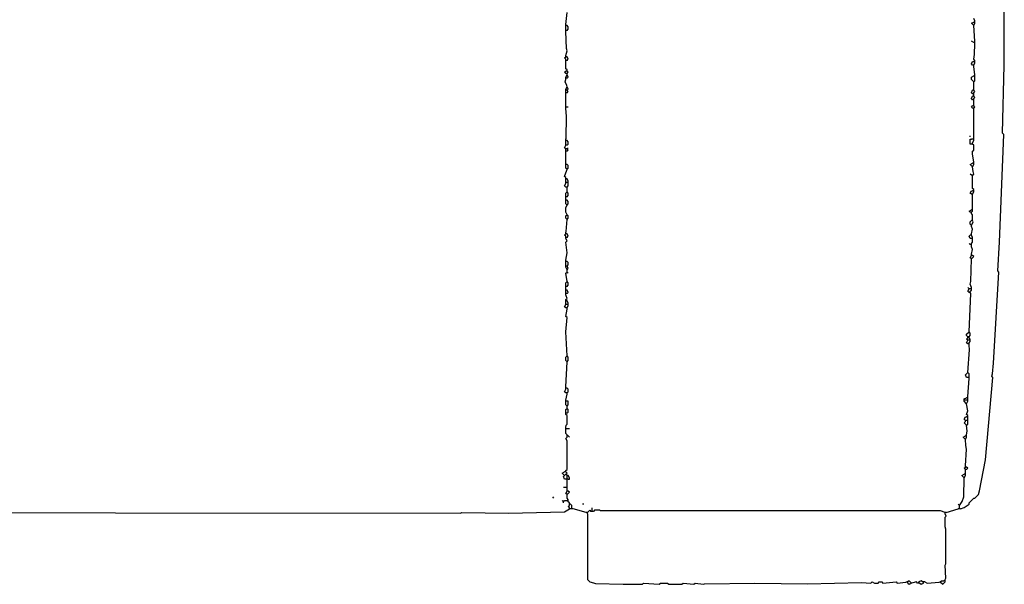
# Model space of a CAD drawing. Extents: x 35 to 115, y -20 to 100.
# Drawn here: x 99 to 104, y 13 to 16 of the extents above; entities that cross this region are included whole.
import ezdxf

# ---------------------------------------------------------------- set-up
doc = ezdxf.new("R2010")
doc.units = 0
doc.header["$MEASUREMENT"] = 0
doc.layers.add('DIBUJOS', color=7, linetype='CONTINUOUS')

# ---------------------------------------------------------------- blocks, each defined once
blk = doc.blocks.new('BLOCK_13')
at = {"layer": 'DIBUJOS', "color": 7}
for points in [[(103.7218, 13.7689), (103.7385, 13.7759), (103.7621, 13.792), (103.7621, 13.7977), (103.7851, 13.8208), (103.7909, 13.8208), (103.8082, 13.838), (103.8119, 13.8558), (103.8407, 14.0055), (103.8773, 14.4023), (103.8715, 14.408), (103.8747, 14.4198), (103.8798, 14.4711), (103.9061, 14.9089), (103.9003, 14.9147), (103.9089, 15.0529), (103.9291, 15.571), (103.9233, 15.5768), (103.932, 15.905), (103.932, 16.2504)], [(101.8214, 16.1007), (101.8272, 16.1583)], [(103.7909, 16.118), (103.7851, 16.1295)], [(103.7909, 16.1122), (103.7909, 16.118)], [(101.8214, 16.095), (101.8214, 16.1007)], [(101.8272, 16.095), (101.8214, 16.095)], [(101.8214, 16.0892), (101.8214, 16.095)], [(101.8214, 16.0777), (101.8214, 16.0892)], [(101.8214, 16.0719), (101.8214, 16.0777)], [(101.8272, 16.0719), (101.8214, 16.0719)], [(101.8214, 16.0662), (101.8214, 16.0719)], [(101.8272, 16.0719), (101.833, 16.0777), (101.833, 16.0892), (101.8272, 16.095)], [(103.7851, 16.095), (103.7736, 16.1065), (103.7851, 16.1122)], [(103.7909, 16.1122), (103.7851, 16.1122)], [(103.7851, 16.095), (103.7909, 16.1065)], [(103.7909, 16.0201), (103.7851, 16.095)], [(103.7909, 16.1065), (103.7909, 16.1122)], [(101.8214, 15.951), (101.8272, 15.9741), (101.8241, 15.9857), (101.8214, 16.0662)], [(103.7851, 16.0144), (103.7736, 16.0201)], [(103.7909, 16.0144), (103.7909, 16.0201)], [(103.7909, 16.0144), (103.7851, 16.0144)], [(103.7909, 15.928), (103.7851, 15.9338), (103.7883, 15.957), (103.7909, 16.0086)], [(103.7909, 16.0086), (103.7909, 16.0144)], [(101.8214, 15.9338), (101.8157, 15.9395), (101.8214, 15.9453)], [(101.8214, 15.9453), (101.8214, 15.951)], [(101.8272, 15.9453), (101.8214, 15.9453)], [(101.8214, 15.928), (101.8214, 15.9338)], [(101.8272, 15.928), (101.8214, 15.928)], [(101.8214, 15.9222), (101.8214, 15.928)], [(101.8272, 15.928), (101.833, 15.9338), (101.8272, 15.9453)], [(103.7909, 15.9222), (103.7909, 15.928)], [(101.8272, 15.8819), (101.8214, 15.8877), (101.8214, 15.9222)], [(101.8272, 15.8762), (101.8272, 15.8819)], [(103.7794, 15.905), (103.7736, 15.9107), (103.7794, 15.9222), (103.7851, 15.9222)], [(103.7851, 15.905), (103.7794, 15.905)], [(103.7909, 15.9222), (103.7851, 15.9222)], [(103.7851, 15.905), (103.7909, 15.9165)], [(103.7851, 15.8992), (103.7851, 15.905)], [(103.7909, 15.8589), (103.7851, 15.8992)], [(103.7909, 15.9165), (103.7909, 15.9222)], [(101.8214, 15.8647), (101.8157, 15.8704), (101.8214, 15.8762)], [(101.8272, 15.8013), (101.826, 15.8065), (101.8186, 15.8244), (101.8214, 15.8359)], [(101.8272, 15.8762), (101.8214, 15.8762)], [(101.8272, 15.8647), (101.8214, 15.8647)], [(101.8214, 15.8474), (101.8272, 15.8589)], [(101.8214, 15.8416), (101.8214, 15.8474)], [(101.8272, 15.8416), (101.8214, 15.8416)], [(101.8214, 15.8359), (101.8214, 15.8416)], [(101.8272, 15.8647), (101.833, 15.8704), (101.8272, 15.8762)], [(101.8272, 15.8589), (101.8272, 15.8647)], [(101.8272, 15.8416), (101.833, 15.8474), (101.8272, 15.8589)], [(103.7851, 15.8244), (103.7736, 15.8359), (103.7736, 15.8474), (103.7851, 15.8531)], [(103.7909, 15.8531), (103.7851, 15.8531)], [(103.7851, 15.8244), (103.7909, 15.8301), (103.7909, 15.8474)], [(103.7909, 15.8531), (103.7909, 15.8589)], [(103.7909, 15.8474), (103.7909, 15.8531)], [(101.8214, 15.7898), (101.8272, 15.8013)], [(101.8214, 15.7841), (101.8214, 15.7898)], [(101.8272, 15.7841), (101.8214, 15.7841)], [(101.8214, 15.7783), (101.8214, 15.7841)], [(101.8272, 15.7841), (101.833, 15.7898), (101.8272, 15.8013)], [(101.8272, 15.7725), (101.833, 15.7783), (101.8272, 15.7841)], [(103.7794, 15.7668), (103.7736, 15.7725), (103.7794, 15.7841)], [(103.7851, 15.7841), (103.7794, 15.7841)], [(103.7851, 15.7898), (103.7851, 15.8244)], [(103.7851, 15.7841), (103.7851, 15.7898)], [(103.7851, 15.7725), (103.7909, 15.7783), (103.7851, 15.7841)], [(101.8214, 15.7725), (101.8214, 15.7783)], [(101.8272, 15.7725), (101.8214, 15.7725)], [(101.8214, 15.7668), (101.8214, 15.7725)], [(101.8214, 15.7092), (101.8214, 15.7668)], [(103.7794, 15.738), (103.7736, 15.7438), (103.7794, 15.7553)], [(103.7851, 15.7668), (103.7794, 15.7668)], [(103.7851, 15.7553), (103.7794, 15.7553)], [(103.7851, 15.738), (103.7794, 15.738)], [(103.7851, 15.7668), (103.7851, 15.7725)], [(103.7851, 15.761), (103.7851, 15.7668)], [(103.7851, 15.7553), (103.7851, 15.761)], [(103.7851, 15.7438), (103.7909, 15.7495), (103.7851, 15.7553)], [(103.7851, 15.738), (103.7851, 15.7438)], [(103.7851, 15.7322), (103.7851, 15.738)], [(101.8214, 15.7035), (101.8214, 15.7092)], [(101.8272, 15.7035), (101.8214, 15.7035)], [(101.8214, 15.6977), (101.8214, 15.7035)], [(101.8214, 15.548), (101.8226, 15.5532), (101.8239, 15.6577), (101.8214, 15.6977)], [(101.833, 15.7035), (101.8272, 15.7035)], [(103.7794, 15.6977), (103.7736, 15.7035), (103.7794, 15.7092)], [(103.7851, 15.7092), (103.7794, 15.7092)], [(103.7851, 15.6977), (103.7794, 15.6977)], [(103.7851, 15.715), (103.7851, 15.7322)], [(103.7851, 15.7092), (103.7851, 15.715)], [(103.7851, 15.6977), (103.7909, 15.7035), (103.7851, 15.7092)], [(103.7851, 15.6919), (103.7851, 15.6977)], [(103.7851, 15.5538), (103.7851, 15.6919)], [(101.8214, 15.5422), (101.8214, 15.548)], [(103.7679, 15.5595), (103.7679, 15.5653)], [(103.7679, 15.5422), (103.7679, 15.548), (103.7736, 15.548)], [(103.7794, 15.548), (103.7736, 15.548)], [(103.7851, 15.548), (103.7794, 15.548)], [(103.7851, 15.548), (103.7851, 15.5538)], [(103.7851, 15.5422), (103.7851, 15.548)], [(101.8214, 15.5019), (101.8157, 15.5077), (101.8214, 15.5192)], [(101.8272, 15.5422), (101.8214, 15.5422)], [(101.8214, 15.5365), (101.8214, 15.5422)], [(101.8214, 15.525), (101.8214, 15.5365)], [(101.8214, 15.5192), (101.8214, 15.525)], [(101.8272, 15.5192), (101.8214, 15.5192)], [(101.8272, 15.5019), (101.8214, 15.5019)], [(101.8214, 15.4962), (101.8214, 15.5019)], [(101.8272, 15.5192), (101.833, 15.525), (101.833, 15.5365), (101.8272, 15.5422)], [(101.8272, 15.5019), (101.833, 15.5077)], [(101.8272, 15.4904), (101.833, 15.4962), (101.8272, 15.5019)], [(103.7679, 15.5307), (103.7679, 15.5422)], [(103.7736, 15.525), (103.7679, 15.525), (103.7679, 15.5307)], [(103.7794, 15.525), (103.7736, 15.525)], [(103.7794, 15.5307), (103.7851, 15.5422)], [(103.7794, 15.525), (103.7794, 15.5307)], [(103.7851, 15.4386), (103.7794, 15.4789), (103.7794, 15.4904), (103.7851, 15.4962), (103.7851, 15.5192), (103.7794, 15.525)], [(101.8214, 15.4904), (101.8214, 15.4962)], [(101.8272, 15.4904), (101.8214, 15.4904)], [(101.8214, 15.4847), (101.8214, 15.4904)], [(101.8214, 15.4329), (101.8214, 15.4847)], [(101.8214, 15.3638), (101.8157, 15.3695), (101.826, 15.3989), (101.8272, 15.4041)], [(101.8214, 15.4271), (101.8214, 15.4329)], [(101.8272, 15.4271), (101.8214, 15.4271)], [(101.8214, 15.4213), (101.8214, 15.4271)], [(101.8272, 15.4041), (101.8214, 15.4098), (101.8214, 15.4213)], [(101.8272, 15.4041), (101.833, 15.4098), (101.833, 15.4213), (101.8272, 15.4271)], [(103.7794, 15.4156), (103.7679, 15.4271), (103.7794, 15.4329)], [(103.7851, 15.4329), (103.7794, 15.4329)], [(103.7794, 15.4156), (103.7851, 15.4271)], [(103.7794, 15.3753), (103.7851, 15.381), (103.7816, 15.393), (103.7794, 15.4156)], [(103.7851, 15.4329), (103.7851, 15.4386)], [(103.7851, 15.4271), (103.7851, 15.4329)], [(101.8214, 15.358), (101.8214, 15.3638)], [(101.8272, 15.358), (101.8214, 15.358)], [(101.8214, 15.3522), (101.8214, 15.358)], [(101.833, 15.3465), (101.8272, 15.358)], [(103.7736, 15.3753), (103.7679, 15.381)], [(103.7794, 15.3753), (103.7736, 15.3753)], [(103.7794, 15.3695), (103.7794, 15.3753)], [(103.7851, 15.3062), (103.7794, 15.3119), (103.7794, 15.3695)], [(101.8214, 15.3177), (101.8157, 15.3235), (101.8214, 15.335)], [(101.8214, 15.3465), (101.8214, 15.3522)], [(101.8214, 15.3407), (101.8214, 15.3465)], [(101.8272, 15.3407), (101.8214, 15.3407)], [(101.8214, 15.335), (101.8214, 15.3407)], [(101.8272, 15.3177), (101.8214, 15.3177)], [(101.833, 15.3407), (101.8272, 15.3407)], [(101.8272, 15.3177), (101.833, 15.3235), (101.833, 15.335)], [(101.8272, 15.3119), (101.8272, 15.3177)], [(101.8272, 15.2947), (101.8272, 15.3119)], [(101.833, 15.3407), (101.833, 15.3465)], [(101.833, 15.335), (101.833, 15.3407)], [(101.8214, 15.2774), (101.8214, 15.2889), (101.8272, 15.2947)], [(101.8214, 15.2716), (101.8214, 15.2774)], [(101.8272, 15.2716), (101.8214, 15.2716)], [(101.8214, 15.2659), (101.8214, 15.2716)], [(101.8214, 15.2601), (101.8214, 15.2659)], [(101.8272, 15.2716), (101.833, 15.2774), (101.833, 15.2889), (101.8272, 15.2947)], [(103.7736, 15.2832), (103.7679, 15.2889), (103.7736, 15.3004), (103.7794, 15.3004)], [(103.7794, 15.2832), (103.7736, 15.2832)], [(103.7851, 15.3004), (103.7794, 15.3004)], [(103.7794, 15.2832), (103.7851, 15.2947)], [(103.7794, 15.2774), (103.7794, 15.2832)], [(103.7794, 15.2141), (103.7794, 15.2774)], [(103.7851, 15.3004), (103.7851, 15.3062)], [(103.7851, 15.2947), (103.7851, 15.3004)], [(101.8214, 15.2544), (101.8214, 15.2601)], [(101.8272, 15.2544), (101.8214, 15.2544)], [(101.8214, 15.2486), (101.8214, 15.2544)], [(101.8272, 15.2313), (101.8214, 15.2371), (101.8214, 15.2486)], [(101.8272, 15.1853), (101.8214, 15.1968), (101.8214, 15.2198), (101.8272, 15.2313)], [(101.8272, 15.2313), (101.833, 15.2371), (101.833, 15.2486), (101.8272, 15.2544)], [(103.7794, 15.2083), (103.7794, 15.2141)], [(101.8272, 15.1622), (101.8214, 15.168), (101.8214, 15.1795), (101.8272, 15.1853)], [(101.8272, 15.1622), (101.833, 15.168), (101.833, 15.1795), (101.8272, 15.1853)], [(103.7679, 15.1968), (103.7621, 15.2026), (103.7736, 15.2083)], [(103.7736, 15.1968), (103.7679, 15.1968)], [(103.7794, 15.2083), (103.7736, 15.2083)], [(103.7736, 15.1968), (103.7794, 15.2026)], [(103.7736, 15.191), (103.7736, 15.1968)], [(103.7794, 15.1622), (103.7794, 15.1853), (103.7736, 15.191)], [(103.7794, 15.2026), (103.7794, 15.2083)], [(101.8214, 15.0989), (101.8226, 15.1041), (101.8272, 15.1622)], [(103.7736, 15.1335), (103.7679, 15.1392), (103.7679, 15.1507), (103.7736, 15.1565)], [(103.7794, 15.1565), (103.7736, 15.1565)], [(103.7736, 15.1335), (103.7823, 15.1507), (103.7794, 15.1565)], [(103.7736, 15.0932), (103.7794, 15.1162), (103.7748, 15.1283), (103.7736, 15.1335)], [(103.7794, 15.1565), (103.7794, 15.1622)], [(101.8214, 15.0816), (101.8157, 15.0874), (101.8214, 15.0932)], [(101.8214, 15.0932), (101.8214, 15.0989)], [(101.8272, 15.0932), (101.8214, 15.0932)], [(101.8214, 15.0759), (101.8214, 15.0816)], [(101.8272, 15.0759), (101.8214, 15.0759)], [(101.8214, 15.0701), (101.8214, 15.0759)], [(101.8272, 15.0759), (101.833, 15.0816), (101.8272, 15.0932)], [(103.7736, 15.0701), (103.7679, 15.0701), (103.7621, 15.0816), (103.7679, 15.0874)], [(103.7736, 15.0874), (103.7679, 15.0874)], [(103.7736, 15.0874), (103.7736, 15.0932)], [(103.7794, 15.0759), (103.7736, 15.0874)], [(103.7794, 15.0701), (103.7794, 15.0759)], [(101.8214, 14.9665), (101.8272, 15.001), (101.8214, 15.0529), (101.8272, 15.0586), (101.8214, 15.0701)], [(103.7679, 15.0413), (103.7621, 15.0471)], [(103.7736, 15.0413), (103.7679, 15.0413)], [(103.7794, 15.0701), (103.7736, 15.0701)], [(103.7736, 15.0471), (103.7794, 15.0529), (103.7794, 15.0644)], [(103.7736, 15.0413), (103.7736, 15.0471)], [(103.7736, 15.0356), (103.7736, 15.0413)], [(103.7736, 14.9953), (103.7794, 15.0183), (103.7748, 15.0304), (103.7736, 15.0356)], [(103.7794, 15.0644), (103.7794, 15.0701)], [(103.7736, 14.9723), (103.7679, 14.978), (103.7736, 14.9895)], [(103.7736, 14.9895), (103.7736, 14.9953)], [(103.7794, 14.9895), (103.7736, 14.9895)], [(103.7736, 14.9723), (103.7851, 14.9838), (103.7794, 14.9895)], [(101.8214, 14.9607), (101.8214, 14.9665)], [(101.8272, 14.9607), (101.8214, 14.9607)], [(101.8214, 14.9435), (101.8214, 14.9607)], [(101.8214, 14.9377), (101.8214, 14.9435)], [(101.8272, 14.9377), (101.8214, 14.9377)], [(101.8214, 14.932), (101.8214, 14.9377)], [(101.8272, 14.9204), (101.8214, 14.932)], [(101.8272, 14.9377), (101.833, 14.9435), (101.833, 14.955), (101.8272, 14.9607)], [(101.8272, 14.9204), (101.833, 14.9262), (101.8272, 14.9377)], [(103.7736, 14.8341), (103.7679, 14.8513), (103.7709, 14.863), (103.7736, 14.9723)], [(101.8272, 14.8629), (101.8214, 14.9032), (101.8272, 14.9089)], [(101.8272, 14.9089), (101.8272, 14.9204)], [(101.833, 14.9032), (101.8272, 14.9089)], [(101.8214, 14.8456), (101.8214, 14.8571), (101.8272, 14.8629)], [(101.8214, 14.8398), (101.8214, 14.8456)], [(101.8272, 14.8398), (101.8214, 14.8398)], [(101.8214, 14.8341), (101.8214, 14.8398)], [(101.8272, 14.8398), (101.833, 14.8456), (101.833, 14.8571), (101.8272, 14.8629)], [(101.8214, 14.8283), (101.8214, 14.8341)], [(101.8214, 14.8226), (101.8214, 14.8283)], [(101.8272, 14.8226), (101.8214, 14.8226)], [(101.8214, 14.8168), (101.8214, 14.8226)], [(101.8214, 14.811), (101.8214, 14.8168)], [(101.8214, 14.8053), (101.8214, 14.811)], [(101.8272, 14.8053), (101.8214, 14.8053)], [(101.8214, 14.7995), (101.8214, 14.8053)], [(101.8214, 14.7765), (101.8272, 14.7823), (101.8226, 14.7944), (101.8214, 14.7995)], [(101.8272, 14.8053), (101.833, 14.811), (101.8272, 14.8226)], [(103.7621, 14.8283), (103.7563, 14.8341)], [(103.7621, 14.811), (103.7563, 14.8168), (103.7621, 14.8283)], [(103.7679, 14.8283), (103.7621, 14.8283)], [(103.7679, 14.811), (103.7621, 14.811)], [(103.7621, 14.621), (103.7707, 14.8053), (103.7679, 14.811)], [(103.7736, 14.8283), (103.7679, 14.8283)], [(103.7679, 14.8168), (103.7736, 14.8226)], [(103.7679, 14.811), (103.7679, 14.8168)], [(103.7736, 14.8283), (103.7736, 14.8341)], [(103.7736, 14.8226), (103.7736, 14.8283)], [(101.8214, 14.7362), (101.8157, 14.742), (101.8214, 14.7535)], [(101.8214, 14.7707), (101.8214, 14.7765)], [(101.8272, 14.7707), (101.8214, 14.7707)], [(101.8214, 14.765), (101.8214, 14.7707)], [(101.8214, 14.7592), (101.8214, 14.765)], [(101.8214, 14.7535), (101.8214, 14.7592)], [(101.8272, 14.7535), (101.8214, 14.7535)], [(101.833, 14.7592), (101.8272, 14.7707)], [(101.833, 14.7535), (101.8272, 14.7535)], [(101.8272, 14.7362), (101.833, 14.7477)], [(101.833, 14.7535), (101.833, 14.7592)], [(101.833, 14.7477), (101.833, 14.7535)], [(101.8272, 14.7362), (101.8214, 14.7362)], [(101.8272, 14.5059), (101.8214, 14.621), (101.8272, 14.6901), (101.8214, 14.6959), (101.8272, 14.7304)], [(101.8272, 14.7304), (101.8272, 14.7362)], [(103.7563, 14.598), (103.7506, 14.6038), (103.7506, 14.6095), (103.7621, 14.621)], [(103.7621, 14.598), (103.7563, 14.598)], [(103.7563, 14.5923), (103.7563, 14.598)], [(103.7621, 14.598), (103.7679, 14.6038), (103.7679, 14.6153), (103.7621, 14.621)], [(103.7621, 14.5923), (103.7621, 14.598)], [(103.7563, 14.5807), (103.7506, 14.5865), (103.7563, 14.5923)], [(103.7563, 14.5635), (103.7506, 14.5692), (103.7563, 14.5807)], [(103.7621, 14.5923), (103.7563, 14.5923)], [(103.7621, 14.5807), (103.7563, 14.5807)], [(103.7621, 14.5635), (103.7563, 14.5635)], [(103.7563, 14.4253), (103.7643, 14.5351), (103.7621, 14.5577)], [(103.7679, 14.5865), (103.7621, 14.5923)], [(103.7679, 14.5807), (103.7621, 14.5807)], [(103.7621, 14.5692), (103.7679, 14.575)], [(103.7621, 14.5635), (103.7621, 14.5692)], [(103.7621, 14.5577), (103.7621, 14.5635)], [(103.7679, 14.5807), (103.7679, 14.5865)], [(103.7679, 14.575), (103.7679, 14.5807)], [(101.8272, 14.4771), (101.8214, 14.4829), (101.8214, 14.5001), (101.8272, 14.5059)], [(101.8272, 14.4771), (101.833, 14.4829), (101.833, 14.5001), (101.8272, 14.5059)], [(101.8214, 14.3562), (101.8272, 14.4771)], [(103.7563, 14.4023), (103.7506, 14.4023), (103.7448, 14.4138), (103.7563, 14.4253)], [(103.7621, 14.408), (103.7621, 14.4195), (103.7563, 14.4253)], [(103.7621, 14.4023), (103.7621, 14.408)], [(103.7621, 14.4023), (103.7563, 14.4023)], [(103.7563, 14.3101), (103.7621, 14.3965)], [(103.7621, 14.3965), (103.7621, 14.4023)], [(101.8214, 14.3274), (101.8157, 14.3332), (101.8214, 14.3447)], [(101.8214, 14.3504), (101.8214, 14.3562)], [(101.8272, 14.3504), (101.8214, 14.3504)], [(101.8214, 14.3447), (101.8214, 14.3504)], [(101.8272, 14.3274), (101.8214, 14.3274)], [(101.8214, 14.2929), (101.8272, 14.3217)], [(101.8272, 14.3274), (101.833, 14.3332), (101.833, 14.3447), (101.8272, 14.3504)], [(101.8272, 14.3217), (101.8272, 14.3274)], [(101.8214, 14.2871), (101.8214, 14.2929)], [(101.8272, 14.2871), (101.8214, 14.2871)], [(101.8214, 14.2814), (101.8214, 14.2871)], [(101.8272, 14.2641), (101.8214, 14.2698), (101.8214, 14.2814)], [(101.833, 14.2814), (101.833, 14.2871), (101.8272, 14.2871)], [(101.8272, 14.2641), (101.833, 14.2698), (101.833, 14.2814)], [(103.7391, 14.2986), (103.7506, 14.3044)], [(103.7391, 14.2929), (103.7391, 14.2986)], [(103.7448, 14.2929), (103.7391, 14.2929)], [(103.7391, 14.2871), (103.7391, 14.2929)], [(103.7506, 14.2756), (103.7391, 14.2871)], [(103.7506, 14.2929), (103.7448, 14.2929)], [(103.7563, 14.3044), (103.7506, 14.3044)], [(103.7563, 14.2929), (103.7506, 14.2929)], [(103.7506, 14.2756), (103.7563, 14.2871)], [(103.7563, 14.218), (103.7506, 14.2238), (103.7563, 14.2411), (103.7506, 14.2756)], [(103.7563, 14.3044), (103.7563, 14.3101)], [(103.7563, 14.2986), (103.7563, 14.3044)], [(103.7563, 14.2929), (103.7563, 14.2986)], [(103.7563, 14.2871), (103.7563, 14.2929)], [(101.8214, 14.2353), (101.8214, 14.2468), (101.8272, 14.2526)], [(101.8214, 14.2295), (101.8214, 14.2353)], [(101.8272, 14.2295), (101.8214, 14.2295)], [(101.8214, 14.2238), (101.8214, 14.2295)], [(101.8214, 14.1605), (101.8232, 14.1714), (101.8272, 14.1777), (101.8272, 14.218), (101.8214, 14.2238)], [(101.8272, 14.2526), (101.8272, 14.2641)], [(101.8272, 14.2295), (101.833, 14.2353), (101.833, 14.2468), (101.8272, 14.2526)], [(103.7563, 14.2123), (103.7563, 14.218)], [(103.7448, 14.195), (103.7391, 14.2008), (103.7448, 14.2123), (103.7506, 14.2123)], [(103.7506, 14.172), (103.7391, 14.1835), (103.7448, 14.1892)], [(103.7506, 14.195), (103.7448, 14.195)], [(103.7448, 14.1892), (103.7448, 14.195)], [(103.7563, 14.2123), (103.7506, 14.2123)], [(103.7563, 14.195), (103.7506, 14.195)], [(103.7506, 14.172), (103.7563, 14.1777), (103.7563, 14.1892)], [(103.7506, 14.1259), (103.7529, 14.1436), (103.7506, 14.172)], [(103.7563, 14.2065), (103.7563, 14.2123)], [(103.7563, 14.2008), (103.7563, 14.2065)], [(103.7563, 14.195), (103.7563, 14.2008)], [(103.7563, 14.1892), (103.7563, 14.195)], [(101.8214, 14.1547), (101.8214, 14.1605)], [(101.8272, 14.1547), (101.8214, 14.1547)], [(101.8214, 14.1489), (101.8214, 14.1547)], [(101.8272, 14.1259), (101.8214, 14.1317), (101.8214, 14.1489)], [(101.8387, 14.1547), (101.8272, 14.1547)], [(101.8272, 14.1201), (101.8272, 14.1259)], [(103.7506, 14.1201), (103.7506, 14.1259)], [(101.8214, 13.9532), (101.8272, 13.9589), (101.8272, 14.0971), (101.8214, 14.1086), (101.8272, 14.1144)], [(101.833, 14.1201), (101.8272, 14.1201)], [(101.8272, 14.1144), (101.8272, 14.1201)], [(101.8387, 14.1144), (101.833, 14.1201)], [(103.7448, 14.1029), (103.7333, 14.1144), (103.7448, 14.1201)], [(103.7506, 14.1201), (103.7448, 14.1201)], [(103.7448, 14.1029), (103.7506, 14.1144)], [(103.7448, 13.9762), (103.7506, 14.0568), (103.7472, 14.0745), (103.7448, 14.1029)], [(103.7506, 14.1144), (103.7506, 14.1201)], [(101.8157, 13.9302), (101.8042, 13.9417), (101.8157, 13.9474)], [(101.8214, 13.9474), (101.8157, 13.9474)], [(101.8157, 13.9302), (101.8214, 13.9359)], [(101.8214, 13.9474), (101.8214, 13.9532)], [(101.8214, 13.9359), (101.8272, 13.9417), (101.8214, 13.9474)], [(101.8272, 13.9302), (101.8214, 13.9359)], [(103.7391, 13.9186), (103.7275, 13.9302), (103.7391, 13.9359)], [(103.7448, 13.9589), (103.7391, 13.9647), (103.7448, 13.9705)], [(103.7448, 13.9359), (103.7391, 13.9359)], [(103.7448, 13.9705), (103.7448, 13.9762)], [(103.7506, 13.9705), (103.7448, 13.9705)], [(103.7506, 13.9589), (103.7448, 13.9589)], [(103.7448, 13.9532), (103.7448, 13.9589)], [(103.7448, 13.9417), (103.7448, 13.9532)], [(103.7448, 13.9359), (103.7448, 13.9417)], [(103.7448, 13.9302), (103.7448, 13.9359)], [(103.7506, 13.9589), (103.7563, 13.9647), (103.7506, 13.9705)], [(101.8214, 13.9129), (101.8157, 13.9129), (101.8099, 13.9244), (101.8157, 13.9302)], [(101.8272, 13.9129), (101.8214, 13.9129)], [(101.833, 13.9302), (101.8272, 13.9302)], [(101.8272, 13.9244), (101.8272, 13.9302)], [(101.8272, 13.9186), (101.8272, 13.9244)], [(101.8272, 13.9129), (101.8272, 13.9186)], [(101.833, 13.9129), (101.8272, 13.9129)], [(101.8272, 13.9071), (101.8272, 13.9129)], [(101.8272, 13.8726), (101.8272, 13.9071)], [(101.8387, 13.9186), (101.833, 13.9302)], [(101.833, 13.9129), (101.8387, 13.9129), (101.8387, 13.9186)], [(103.716, 13.7862), (103.7299, 13.8052), (103.7364, 13.8267), (103.7391, 13.9186)], [(103.7391, 13.9186), (103.7448, 13.9302)], [(101.8214, 13.8726), (101.8099, 13.8726)], [(101.8272, 13.8726), (101.8214, 13.8726)], [(101.8272, 13.838), (101.8214, 13.8438), (101.8272, 13.8553)], [(101.8272, 13.8668), (101.8272, 13.8726)], [(101.8272, 13.8611), (101.8272, 13.8668)], [(101.8272, 13.8553), (101.8272, 13.8611)], [(101.833, 13.8553), (101.8272, 13.8553)], [(101.8272, 13.838), (101.8387, 13.8496), (101.833, 13.8553)], [(101.7639, 13.8208), (101.7581, 13.8265)], [(101.8099, 13.8035), (101.8042, 13.8092)], [(101.8099, 13.8035), (101.8157, 13.8092), (101.8272, 13.8092)], [(101.8099, 13.7977), (101.8099, 13.8035)], [(101.833, 13.815), (101.8272, 13.8208), (101.8272, 13.838)], [(101.833, 13.8092), (101.8272, 13.8092)], [(101.833, 13.8092), (101.833, 13.815)], [(101.833, 13.8035), (101.833, 13.8092)], [(101.8387, 13.7977), (101.833, 13.8035)], [(101.8387, 13.792), (101.8387, 13.7977)], [(101.8445, 13.792), (101.8387, 13.792)], [(101.8387, 13.7862), (101.8387, 13.792)], [(101.8502, 13.7747), (101.8502, 13.7862), (101.8445, 13.792)], [(101.9078, 13.792), (101.9021, 13.792)], [(103.716, 13.7862), (103.7103, 13.792)], [(89.1352, 13.7747), (89.1525, 13.7517), (89.8954, 13.7488), (89.9817, 13.7517), (94.174, 13.7488), (94.4447, 13.7488), (97.7386, 13.7517), (97.8135, 13.7517), (97.9747, 13.7517), (97.9805, 13.7459), (97.992, 13.7517), (101.3147, 13.7488), (101.3204, 13.7517), (101.545, 13.7488), (101.8156, 13.7545), (101.8387, 13.7689)], [(101.8387, 13.7747), (101.833, 13.7805), (101.8387, 13.7862)], [(101.8387, 13.7689), (101.8387, 13.7747)], [(101.8445, 13.7689), (101.8387, 13.7689)], [(101.8502, 13.7689), (101.8445, 13.7689)], [(101.8502, 13.7689), (101.8502, 13.7747)], [(101.856, 13.7689), (101.8502, 13.7689)], [(101.9193, 13.7517), (101.856, 13.7689)], [(101.9251, 13.7517), (101.9193, 13.7517)], [(101.9251, 13.7517), (101.9366, 13.7632), (101.9424, 13.7574)], [(101.9251, 13.7459), (101.9251, 13.7517)], [(101.9251, 13.7459), (101.9251, 13.4293), (101.9366, 13.4177), (101.9545, 13.4137), (101.9648, 13.4103), (102.0979, 13.4062), (102.1094, 13.4062), (102.19, 13.4062), (102.1958, 13.412), (102.2706, 13.4062), (102.2764, 13.412), (102.3109, 13.412), (102.3167, 13.4062), (102.38, 13.4062), (102.3858, 13.412), (102.4376, 13.4062), (102.4434, 13.412), (102.4837, 13.4062), (102.4894, 13.4091), (102.7313, 13.412), (102.9847, 13.4092), (103.2438, 13.4148), (103.2899, 13.412), (103.2957, 13.4177), (103.3072, 13.412), (103.3244, 13.412), (103.3302, 13.4177), (103.3417, 13.4177), (103.3475, 13.412), (103.4108, 13.4177), (103.4166, 13.412), (103.4575, 13.4166), (103.4627, 13.4177)], [(101.9481, 13.7574), (101.9424, 13.7574)], [(101.9481, 13.7632), (101.9481, 13.7747)], [(101.9481, 13.7574), (101.9481, 13.7632)], [(101.9539, 13.7574), (101.9481, 13.7574)], [(103.6469, 13.7517), (103.6244, 13.7595), (101.9884, 13.7603), (101.9827, 13.7632), (101.9597, 13.7632), (101.9539, 13.7574)], [(103.6527, 13.7517), (103.6469, 13.7517)], [(103.6469, 13.7459), (103.6469, 13.7517)], [(103.6469, 13.4293), (103.6498, 13.435), (103.6469, 13.4983), (103.6498, 13.5041), (103.6498, 13.6711), (103.6469, 13.6826), (103.6469, 13.7286), (103.6527, 13.7344), (103.6469, 13.7459)], [(103.6527, 13.7517), (103.7103, 13.7689)], [(103.716, 13.7689), (103.7103, 13.7689)], [(103.716, 13.7747), (103.716, 13.7862)], [(103.716, 13.7689), (103.716, 13.7747)], [(103.7218, 13.7689), (103.716, 13.7689)], [(103.4684, 13.4177), (103.4627, 13.4177)], [(103.4857, 13.412), (103.4742, 13.4235), (103.4684, 13.4177)], [(103.4684, 13.412), (103.4684, 13.4177)], [(103.5145, 13.412), (103.5087, 13.4177), (103.4909, 13.4131), (103.4857, 13.412)], [(103.5375, 13.4177), (103.5318, 13.4235), (103.5202, 13.4177)], [(103.5202, 13.412), (103.5202, 13.4177)], [(103.5433, 13.4177), (103.5375, 13.4177)], [(103.549, 13.4177), (103.5433, 13.4177)], [(103.5433, 13.412), (103.5433, 13.4177)], [(103.549, 13.4177), (103.5605, 13.412), (103.6187, 13.4166), (103.6239, 13.4177)], [(103.6239, 13.4177), (103.6296, 13.4235), (103.6412, 13.4235)], [(103.6239, 13.4177), (103.6354, 13.4062), (103.6469, 13.4177)], [(103.6469, 13.4235), (103.6412, 13.4235)], [(103.6469, 13.4235), (103.6469, 13.4293)], [(103.6469, 13.4177), (103.6469, 13.4235)], [(103.4684, 13.412), (103.4742, 13.4062), (103.4857, 13.412)], [(103.5202, 13.412), (103.5145, 13.412)], [(103.526, 13.412), (103.5202, 13.412)], [(103.526, 13.412), (103.5318, 13.4062), (103.5433, 13.412)]]:
    blk.add_lwpolyline(points, dxfattribs=at)

msp = doc.modelspace()

# ---------------------------------------------------------------- block references
at = {"layer": 'DIBUJOS'}
msp.add_blockref('BLOCK_13', (0, 0), dxfattribs=at)

doc.saveas('drawing.dxf')
